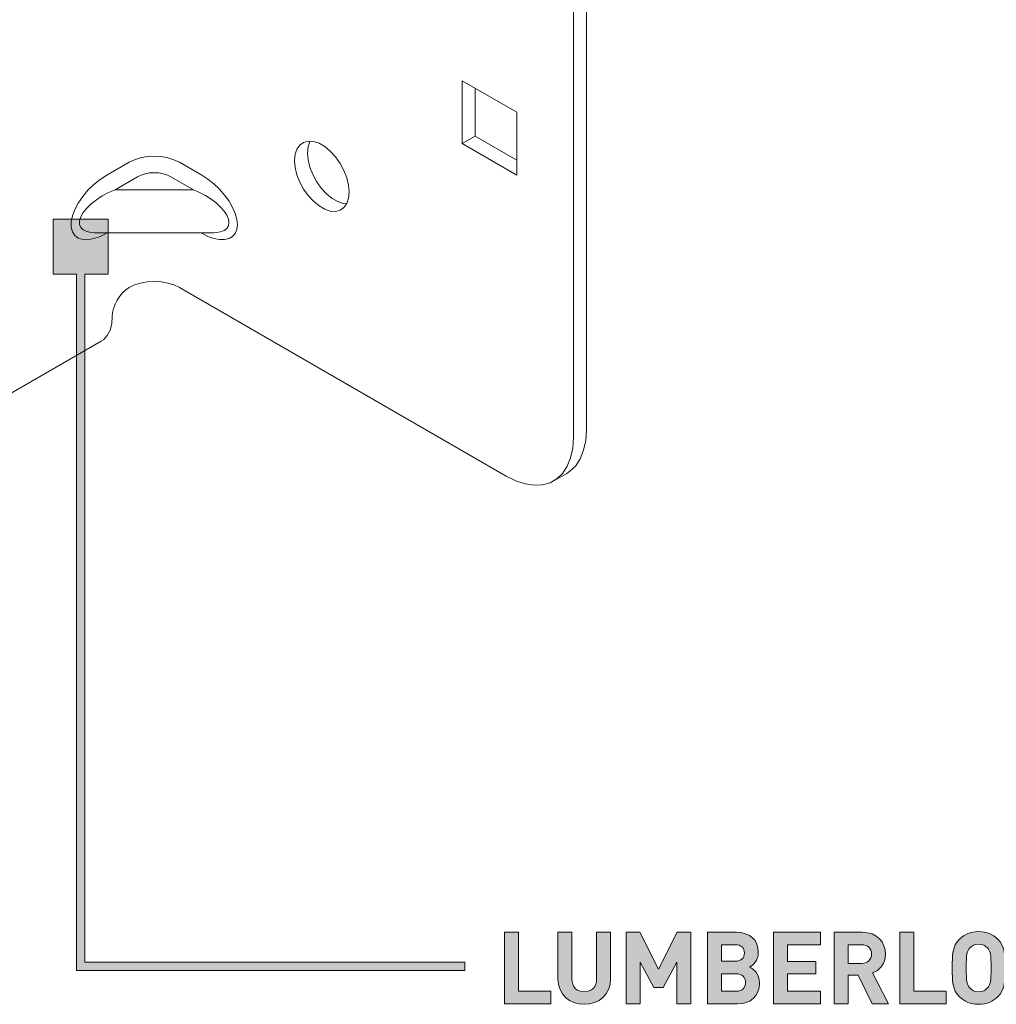
# Model space of a CAD drawing. Units: millimetres. Extents: x 20 to 1101, y 192 to 822.
# Drawn here: x 936 to 1018, y 194 to 277 of the extents above; entities that cross this region are included whole.
import ezdxf

# ---------------------------------------------------------------- set-up
doc = ezdxf.new("R2010")
doc.units = ezdxf.units.MM
doc.header["$MEASUREMENT"] = 0
doc.layers.add('Layer 1', color=7, linetype='Continuous')

# ---------------------------------------------------------------- blocks, each defined once
blk = doc.blocks.new('block 16')
at = {"layer": 'Layer 1', "color": 40, "lineweight": 13}
for points in [[(982.5, 334.922), (982.5, 241.836)], [(983.596, 335.555), (983.596, 242.469)], [(973.131, 271.945), (973.131, 266.638)], [(977.727, 269.292), (973.131, 271.945)], [(974.227, 271.312), (974.227, 267.27)], [(977.727, 263.984), (977.727, 269.292)], [(963.585, 262.554), (963.535, 263.135), (963.386, 263.748), (963.146, 264.367), (962.824, 264.965), (962.436, 265.516), (961.997, 265.995), (961.527, 266.381), (961.046, 266.659), (960.576, 266.814), (960.138, 266.842), (959.749, 266.741), (959.427, 266.514), (959.187, 266.172), (959.039, 265.73), (958.989, 265.208), (959.039, 264.627), (959.187, 264.013), (959.427, 263.394), (959.749, 262.796), (960.138, 262.246), (960.576, 261.767), (961.046, 261.38), (961.527, 261.103), (961.997, 260.947), (962.436, 260.919), (962.824, 261.021), (963.146, 261.248), (963.386, 261.589), (963.535, 262.031), (963.585, 262.554)], [(960.305, 266.847), (960.283, 266.805), (960.135, 266.363), (960.084, 265.84), (960.135, 265.259), (960.283, 264.646), (960.524, 264.027), (960.845, 263.429), (961.234, 262.879), (961.673, 262.399), (962.142, 262.013), (962.623, 261.736), (963.093, 261.58), (963.364, 261.547)], [(974.227, 267.27), (973.131, 266.638)], [(974.227, 267.27), (977.727, 265.25)], [(973.131, 266.638), (977.727, 263.984)], [(943.134, 263.973), (945.023, 265.064)], [(945.023, 265.064), (945.478, 265.279), (945.996, 265.439), (946.559, 265.538), (947.144, 265.571), (947.73, 265.538), (948.292, 265.439), (948.811, 265.279), (949.266, 265.064)], [(949.266, 265.064), (951.155, 263.973)], [(943.134, 259.074), (942.583, 258.797), (942.05, 258.614), (941.555, 258.529), (941.113, 258.546), (940.74, 258.665), (940.449, 258.881), (940.249, 259.187), (940.147, 259.573), (940.147, 260.025), (940.249, 260.528), (940.449, 261.065), (940.74, 261.618), (941.113, 262.167), (941.555, 262.694), (942.05, 263.182), (942.583, 263.613), (943.134, 263.973)], [(945.73, 263.839), (943.841, 262.748)], [(948.559, 263.839), (948.256, 263.982), (947.91, 264.089), (947.535, 264.155), (947.144, 264.177), (946.754, 264.155), (946.379, 264.089), (946.033, 263.982), (945.73, 263.839)], [(950.448, 262.748), (948.559, 263.839)], [(951.155, 263.973), (951.676, 263.635), (952.181, 263.233), (952.655, 262.779), (953.083, 262.287), (953.453, 261.772), (953.753, 261.248), (953.974, 260.734), (954.109, 260.243), (954.155, 259.792), (954.109, 259.392), (953.974, 259.058), (953.753, 258.799), (953.453, 258.622), (953.083, 258.534), (952.655, 258.536), (952.181, 258.629), (951.676, 258.81), (951.155, 259.074)], [(943.841, 262.748), (943.29, 262.508), (942.757, 262.221), (942.262, 261.896), (941.82, 261.544), (941.447, 261.178), (941.156, 260.809), (940.956, 260.452), (940.854, 260.116), (940.854, 259.815), (940.956, 259.558), (941.156, 259.354), (941.447, 259.21), (941.82, 259.131), (942.109, 259.115)], [(943.841, 262.748), (950.448, 262.748)], [(952.18, 259.115), (952.376, 259.122), (952.746, 259.181), (953.046, 259.299), (953.267, 259.472), (953.402, 259.695), (953.448, 259.961), (953.402, 260.262), (953.267, 260.589), (953.046, 260.932), (952.746, 261.28), (952.376, 261.624), (951.948, 261.952), (951.474, 262.255), (950.969, 262.523), (950.448, 262.748)], [(942.109, 259.115), (952.18, 259.115)], [(943.134, 259.074), (943.135, 259.115)], [(943.206, 259.115), (943.134, 259.074)], [(951.155, 259.074), (951.083, 259.115)], [(951.154, 259.115), (951.155, 259.074)], [(943.609, 252.04), (943.636, 252.374), (943.717, 252.727), (943.847, 253.085), (944.023, 253.434), (944.238, 253.761), (944.482, 254.053), (944.747, 254.299), (945.023, 254.489)], [(945.023, 254.489), (945.478, 254.705), (945.996, 254.865), (946.559, 254.963), (947.144, 254.997), (947.73, 254.963), (948.292, 254.865), (948.811, 254.705), (949.266, 254.489)], [(976.843, 238.569), (949.266, 254.489)], [(943.609, 252.04), (943.56, 251.423), (943.415, 250.881), (943.178, 250.431), (942.856, 250.086), (942.666, 249.957)], [(896.705, 223.424), (942.666, 249.957)], [(976.843, 238.569), (977.648, 238.171), (978.437, 237.914), (979.193, 237.803), (979.901, 237.841), (980.547, 238.026), (981.118, 238.356), (981.602, 238.823), (981.989, 239.418), (982.27, 240.128), (982.442, 240.94), (982.5, 241.836)], [(983.596, 242.469), (983.538, 241.572), (983.367, 240.761), (983.085, 240.05), (982.698, 239.455), (982.214, 238.989), (981.939, 238.806)], [(980.843, 238.173), (981.939, 238.806)]]:
    blk.add_lwpolyline(points, dxfattribs=at)
blk = doc.blocks.new('block 19')
at = {"layer": 'Layer 1'}
h = blk.add_hatch(color=7, dxfattribs=at)
h.dxf.hatch_style = 2
h.paths.add_polyline_path([(977.858, 195.113), (980.593, 195.113), (980.593, 194.063), (976.681, 194.063), (976.681, 200.091), (977.858, 200.091)])
h = blk.add_hatch(color=7, dxfattribs=at)
h.dxf.hatch_style = 2
edge = h.paths.add_edge_path()
edge.add_spline(control_points=[(985.639, 196.129), (985.639, 194.85), (984.657, 194.012), (983.412, 194.012), (982.176, 194.012), (981.202, 194.85), (981.202, 196.129), (981.202, 196.129), (981.202, 200.091), (981.202, 200.091), (981.202, 200.091), (982.379, 200.091), (982.379, 200.091), (982.379, 200.091), (982.379, 196.171), (982.379, 196.171), (982.379, 195.485), (982.777, 195.062), (983.412, 195.062), (984.047, 195.062), (984.462, 195.485), (984.462, 196.171), (984.462, 196.171), (984.462, 200.091), (984.462, 200.091), (984.462, 200.091), (985.639, 200.091), (985.639, 200.091), (985.639, 200.091), (985.639, 196.129), (985.639, 196.129)], knot_values=[0, 0, 0, 0, 1, 1, 1, 2, 2, 2, 3, 3, 3, 4, 4, 4, 5, 5, 5, 6, 6, 6, 7, 7, 7, 8, 8, 8, 9, 9, 9, 10, 10, 10, 10], degree=3, periodic=1)
h = blk.add_hatch(color=7, dxfattribs=at)
h.dxf.hatch_style = 2
h.paths.add_polyline_path([(992.412, 194.063), (991.236, 194.063), (991.236, 197.568), (990.084, 195.426), (989.288, 195.426), (988.128, 197.568), (988.128, 194.063), (986.951, 194.063), (986.951, 200.091), (988.111, 200.091), (989.686, 196.967), (991.253, 200.091), (992.412, 200.091)])
h = blk.add_hatch(color=7, dxfattribs=at)
h.dxf.hatch_style = 2
edge = h.paths.add_edge_path()
edge.add_spline(control_points=[(996.231, 200.091), (997.416, 200.091), (998.102, 199.422), (998.102, 198.398), (998.102, 197.729), (997.661, 197.305), (997.357, 197.153), (997.729, 196.984), (998.195, 196.603), (998.195, 195.799), (998.195, 194.672), (997.416, 194.063), (996.341, 194.063), (996.341, 194.063), (993.817, 194.063), (993.817, 194.063), (993.817, 194.063), (993.817, 200.091), (993.817, 200.091), (993.817, 200.091), (996.231, 200.091), (996.231, 200.091)], knot_values=[0, 0, 0, 0, 1, 1, 1, 2, 2, 2, 3, 3, 3, 4, 4, 4, 5, 5, 5, 6, 6, 6, 7, 7, 7, 7], degree=3, periodic=1)
edge = h.paths.add_edge_path()
edge.add_spline(control_points=[(994.994, 199.041), (994.994, 199.041), (994.994, 197.644), (994.994, 197.644), (994.994, 197.644), (996.155, 197.644), (996.155, 197.644), (996.654, 197.644), (996.925, 197.924), (996.925, 198.347), (996.925, 198.762), (996.654, 199.041), (996.155, 199.041), (996.155, 199.041), (994.994, 199.041), (994.994, 199.041)], knot_values=[0, 0, 0, 0, 1, 1, 1, 2, 2, 2, 3, 3, 3, 4, 4, 4, 5, 5, 5, 5], degree=3, periodic=1)
edge = h.paths.add_edge_path()
edge.add_spline(control_points=[(994.994, 196.594), (994.994, 196.594), (994.994, 195.113), (994.994, 195.113), (994.994, 195.113), (996.231, 195.113), (996.231, 195.113), (996.756, 195.113), (997.018, 195.434), (997.018, 195.858), (997.018, 196.273), (996.756, 196.594), (996.231, 196.594), (996.231, 196.594), (994.994, 196.594), (994.994, 196.594)], knot_values=[0, 0, 0, 0, 1, 1, 1, 2, 2, 2, 3, 3, 3, 4, 4, 4, 5, 5, 5, 5], degree=3, periodic=1)
h = blk.add_hatch(color=7, dxfattribs=at)
h.dxf.hatch_style = 2
h.paths.add_polyline_path([(1003.359, 199.041), (1000.565, 199.041), (1000.565, 197.627), (1002.953, 197.627), (1002.953, 196.577), (1000.565, 196.577), (1000.565, 195.113), (1003.359, 195.113), (1003.359, 194.063), (999.388, 194.063), (999.388, 200.091), (1003.359, 200.091)])
h = blk.add_hatch(color=7, dxfattribs=at)
h.dxf.hatch_style = 2
edge = h.paths.add_edge_path()
edge.add_spline(control_points=[(1006.873, 200.091), (1008.109, 200.091), (1008.829, 199.253), (1008.829, 198.246), (1008.829, 197.399), (1008.313, 196.865), (1007.728, 196.662), (1007.728, 196.662), (1009.075, 194.063), (1009.075, 194.063), (1009.075, 194.063), (1007.711, 194.063), (1007.711, 194.063), (1007.711, 194.063), (1006.534, 196.467), (1006.534, 196.467), (1006.534, 196.467), (1005.687, 196.467), (1005.687, 196.467), (1005.687, 196.467), (1005.687, 194.063), (1005.687, 194.063), (1005.687, 194.063), (1004.511, 194.063), (1004.511, 194.063), (1004.511, 194.063), (1004.511, 200.091), (1004.511, 200.091), (1004.511, 200.091), (1006.873, 200.091), (1006.873, 200.091)], knot_values=[0, 0, 0, 0, 1, 1, 1, 2, 2, 2, 3, 3, 3, 4, 4, 4, 5, 5, 5, 6, 6, 6, 7, 7, 7, 8, 8, 8, 9, 9, 9, 10, 10, 10, 10], degree=3, periodic=1)
edge = h.paths.add_edge_path()
edge.add_spline(control_points=[(1005.687, 199.041), (1005.687, 199.041), (1005.687, 197.458), (1005.687, 197.458), (1005.687, 197.458), (1006.805, 197.458), (1006.805, 197.458), (1007.322, 197.458), (1007.652, 197.78), (1007.652, 198.254), (1007.652, 198.72), (1007.322, 199.041), (1006.805, 199.041), (1006.805, 199.041), (1005.687, 199.041), (1005.687, 199.041)], knot_values=[0, 0, 0, 0, 1, 1, 1, 2, 2, 2, 3, 3, 3, 4, 4, 4, 5, 5, 5, 5], degree=3, periodic=1)
h = blk.add_hatch(color=7, dxfattribs=at)
h.dxf.hatch_style = 2
h.paths.add_polyline_path([(1011.224, 195.113), (1013.959, 195.113), (1013.959, 194.063), (1010.048, 194.063), (1010.048, 200.091), (1011.224, 200.091)])
h = blk.add_hatch(color=7, dxfattribs=at)
h.dxf.hatch_style = 2
edge = h.paths.add_edge_path()
edge.add_spline(control_points=[(1018.303, 199.507), (1018.904, 198.914), (1018.912, 198.228), (1018.912, 197.077), (1018.912, 195.925), (1018.904, 195.239), (1018.303, 194.647), (1017.888, 194.24), (1017.38, 194.012), (1016.686, 194.012), (1015.991, 194.012), (1015.483, 194.24), (1015.068, 194.647), (1014.467, 195.248), (1014.459, 195.925), (1014.459, 197.077), (1014.459, 198.228), (1014.467, 198.906), (1015.068, 199.507), (1015.483, 199.913), (1015.991, 200.142), (1016.686, 200.142), (1017.38, 200.142), (1017.888, 199.913), (1018.303, 199.507)], knot_values=[0, 0, 0, 0, 1, 1, 1, 2, 2, 2, 3, 3, 3, 4, 4, 4, 5, 5, 5, 6, 6, 6, 7, 7, 7, 8, 8, 8, 8], degree=3, periodic=1)
edge = h.paths.add_edge_path()
edge.add_spline(control_points=[(1015.932, 198.77), (1015.703, 198.516), (1015.636, 198.228), (1015.636, 197.077), (1015.636, 195.925), (1015.703, 195.646), (1015.932, 195.392), (1016.101, 195.197), (1016.364, 195.062), (1016.686, 195.062), (1017.007, 195.062), (1017.27, 195.197), (1017.439, 195.392), (1017.668, 195.646), (1017.736, 195.925), (1017.736, 197.077), (1017.736, 198.228), (1017.668, 198.516), (1017.439, 198.77), (1017.27, 198.965), (1017.007, 199.092), (1016.686, 199.092), (1016.364, 199.092), (1016.101, 198.965), (1015.932, 198.77)], knot_values=[0, 0, 0, 0, 1, 1, 1, 2, 2, 2, 3, 3, 3, 4, 4, 4, 5, 5, 5, 6, 6, 6, 7, 7, 7, 8, 8, 8, 8], degree=3, periodic=1)
at = {"layer": 'Layer 1', "lineweight": 0}
for points in [[(977.858, 195.113), (980.593, 195.113), (980.593, 194.063), (976.681, 194.063), (976.681, 200.091), (977.858, 200.091), (977.858, 195.113)], [(992.412, 194.063), (991.236, 194.063), (991.236, 197.568), (990.084, 195.426), (989.288, 195.426), (988.128, 197.568), (988.128, 194.063), (986.951, 194.063), (986.951, 200.091), (988.111, 200.091), (989.686, 196.967), (991.253, 200.091), (992.412, 200.091), (992.412, 194.063)], [(1003.359, 199.041), (1000.565, 199.041), (1000.565, 197.627), (1002.953, 197.627), (1002.953, 196.577), (1000.565, 196.577), (1000.565, 195.113), (1003.359, 195.113), (1003.359, 194.063), (999.388, 194.063), (999.388, 200.091), (1003.359, 200.091), (1003.359, 199.041)], [(1011.224, 195.113), (1013.959, 195.113), (1013.959, 194.063), (1010.048, 194.063), (1010.048, 200.091), (1011.224, 200.091), (1011.224, 195.113)]]:
    blk.add_lwpolyline(points, dxfattribs=at)
for points, knots in [([(985.639, 196.129), (985.639, 194.85), (984.657, 194.012), (983.412, 194.012), (982.176, 194.012), (981.202, 194.85), (981.202, 196.129), (981.202, 196.129), (981.202, 200.091), (981.202, 200.091), (981.202, 200.091), (982.379, 200.091), (982.379, 200.091), (982.379, 200.091), (982.379, 196.171), (982.379, 196.171), (982.379, 195.485), (982.777, 195.062), (983.412, 195.062), (984.047, 195.062), (984.462, 195.485), (984.462, 196.171), (984.462, 196.171), (984.462, 200.091), (984.462, 200.091), (984.462, 200.091), (985.639, 200.091), (985.639, 200.091), (985.639, 200.091), (985.639, 196.129), (985.639, 196.129)], [0, 0, 0, 0, 1, 1, 1, 2, 2, 2, 3, 3, 3, 4, 4, 4, 5, 5, 5, 6, 6, 6, 7, 7, 7, 8, 8, 8, 9, 9, 9, 10, 10, 10, 10]), ([(996.231, 200.091), (997.416, 200.091), (998.102, 199.422), (998.102, 198.398), (998.102, 197.729), (997.661, 197.305), (997.357, 197.153), (997.729, 196.984), (998.195, 196.603), (998.195, 195.799), (998.195, 194.672), (997.416, 194.063), (996.341, 194.063), (996.341, 194.063), (993.817, 194.063), (993.817, 194.063), (993.817, 194.063), (993.817, 200.091), (993.817, 200.091), (993.817, 200.091), (996.231, 200.091), (996.231, 200.091)], [0, 0, 0, 0, 1, 1, 1, 2, 2, 2, 3, 3, 3, 4, 4, 4, 5, 5, 5, 6, 6, 6, 7, 7, 7, 7]), ([(1006.873, 200.091), (1008.109, 200.091), (1008.829, 199.253), (1008.829, 198.246), (1008.829, 197.399), (1008.313, 196.865), (1007.728, 196.662), (1007.728, 196.662), (1009.075, 194.063), (1009.075, 194.063), (1009.075, 194.063), (1007.711, 194.063), (1007.711, 194.063), (1007.711, 194.063), (1006.534, 196.467), (1006.534, 196.467), (1006.534, 196.467), (1005.687, 196.467), (1005.687, 196.467), (1005.687, 196.467), (1005.687, 194.063), (1005.687, 194.063), (1005.687, 194.063), (1004.511, 194.063), (1004.511, 194.063), (1004.511, 194.063), (1004.511, 200.091), (1004.511, 200.091), (1004.511, 200.091), (1006.873, 200.091), (1006.873, 200.091)], [0, 0, 0, 0, 1, 1, 1, 2, 2, 2, 3, 3, 3, 4, 4, 4, 5, 5, 5, 6, 6, 6, 7, 7, 7, 8, 8, 8, 9, 9, 9, 10, 10, 10, 10]), ([(1018.303, 199.507), (1018.904, 198.914), (1018.912, 198.228), (1018.912, 197.077), (1018.912, 195.925), (1018.904, 195.239), (1018.303, 194.647), (1017.888, 194.24), (1017.38, 194.012), (1016.686, 194.012), (1015.991, 194.012), (1015.483, 194.24), (1015.068, 194.647), (1014.467, 195.248), (1014.459, 195.925), (1014.459, 197.077), (1014.459, 198.228), (1014.467, 198.906), (1015.068, 199.507), (1015.483, 199.913), (1015.991, 200.142), (1016.686, 200.142), (1017.38, 200.142), (1017.888, 199.913), (1018.303, 199.507)], [0, 0, 0, 0, 1, 1, 1, 2, 2, 2, 3, 3, 3, 4, 4, 4, 5, 5, 5, 6, 6, 6, 7, 7, 7, 8, 8, 8, 8]), ([(994.994, 199.041), (994.994, 199.041), (994.994, 197.644), (994.994, 197.644), (994.994, 197.644), (996.155, 197.644), (996.155, 197.644), (996.654, 197.644), (996.925, 197.924), (996.925, 198.347), (996.925, 198.762), (996.654, 199.041), (996.155, 199.041), (996.155, 199.041), (994.994, 199.041), (994.994, 199.041)], [0, 0, 0, 0, 1, 1, 1, 2, 2, 2, 3, 3, 3, 4, 4, 4, 5, 5, 5, 5]), ([(1005.687, 199.041), (1005.687, 199.041), (1005.687, 197.458), (1005.687, 197.458), (1005.687, 197.458), (1006.805, 197.458), (1006.805, 197.458), (1007.322, 197.458), (1007.652, 197.78), (1007.652, 198.254), (1007.652, 198.72), (1007.322, 199.041), (1006.805, 199.041), (1006.805, 199.041), (1005.687, 199.041), (1005.687, 199.041)], [0, 0, 0, 0, 1, 1, 1, 2, 2, 2, 3, 3, 3, 4, 4, 4, 5, 5, 5, 5]), ([(1015.932, 198.77), (1015.703, 198.516), (1015.636, 198.228), (1015.636, 197.077), (1015.636, 195.925), (1015.703, 195.646), (1015.932, 195.392), (1016.101, 195.197), (1016.364, 195.062), (1016.686, 195.062), (1017.007, 195.062), (1017.27, 195.197), (1017.439, 195.392), (1017.668, 195.646), (1017.736, 195.925), (1017.736, 197.077), (1017.736, 198.228), (1017.668, 198.516), (1017.439, 198.77), (1017.27, 198.965), (1017.007, 199.092), (1016.686, 199.092), (1016.364, 199.092), (1016.101, 198.965), (1015.932, 198.77)], [0, 0, 0, 0, 1, 1, 1, 2, 2, 2, 3, 3, 3, 4, 4, 4, 5, 5, 5, 6, 6, 6, 7, 7, 7, 8, 8, 8, 8]), ([(994.994, 196.594), (994.994, 196.594), (994.994, 195.113), (994.994, 195.113), (994.994, 195.113), (996.231, 195.113), (996.231, 195.113), (996.756, 195.113), (997.018, 195.434), (997.018, 195.858), (997.018, 196.273), (996.756, 196.594), (996.231, 196.594), (996.231, 196.594), (994.994, 196.594), (994.994, 196.594)], [0, 0, 0, 0, 1, 1, 1, 2, 2, 2, 3, 3, 3, 4, 4, 4, 5, 5, 5, 5])]:
    blk.add_open_spline(points, degree=3, knots=knots, dxfattribs=at)
blk = doc.blocks.new('block 18')
at = {"layer": 'Layer 1'}
h = blk.add_hatch(color=7, dxfattribs=at)
h.dxf.hatch_style = 2
h.paths.add_polyline_path([(941.291, 197.558), (941.291, 255.609), (943.267, 255.609), (943.267, 260.267), (938.609, 260.267), (938.609, 255.609), (940.585, 255.609), (940.585, 196.853), (973.349, 196.853), (973.349, 197.558)])
at = {"layer": 'Layer 1', "lineweight": 0}
blk.add_lwpolyline([(941.291, 197.558), (941.291, 255.609), (943.267, 255.609), (943.267, 260.267), (938.609, 260.267), (938.609, 255.609), (940.585, 255.609), (940.585, 196.853), (973.349, 196.853), (973.349, 197.558), (941.291, 197.558)], dxfattribs=at)
at = {"layer": 'Layer 1'}
blk.add_blockref('block 19', (0, 0), dxfattribs=at)

msp = doc.modelspace()

# ---------------------------------------------------------------- block references
at = {"layer": 'Layer 1'}
for name in ['block 16', 'block 18']:
    msp.add_blockref(name, (0, 0), dxfattribs=at)

doc.saveas('drawing.dxf')
